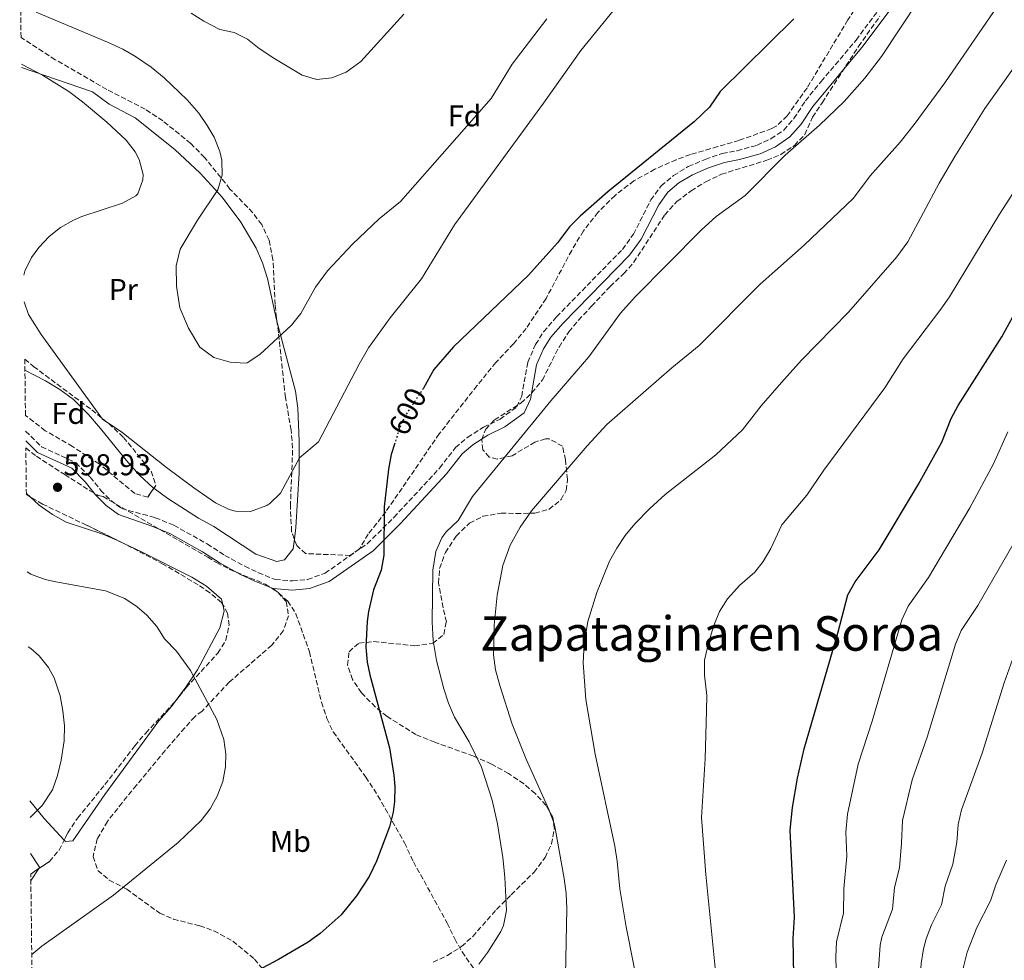
# Model space of a CAD drawing. Units: metres. Extents: x 579918 to 583346, y 4749716 to 4752071.
# Drawn here: x 579929 to 580258, y 4750665 to 4750978 of the extents above; entities that cross this region are included whole.
import ezdxf
from ezdxf.enums import TextEntityAlignment as Align

# ---------------------------------------------------------------- set-up
doc = ezdxf.new("R2010")
doc.units = ezdxf.units.M
doc.header["$MEASUREMENT"] = 0
doc.linetypes.add('DGN Style 3', pattern=[2.435890702152634, 1.739921930109024, -0.6959687720436097])
doc.linetypes.add('DGN Style 5', pattern=[1.217945351076317, 0.5219765790327072, -0.6959687720436097])
for name, color, linetype, lineweight in [('Camino', 7, 'DGN Style 3', 0), ('Cota de curva de nivel directora', 7, 'Continuous', 0), ('Cota de punto acotado terreno', 7, 'Continuous', 0), ('Curva de nivel directora', 30, 'Continuous', 30), ('Curva de nivel directora no vista', 30, 'DGN Style 5', 30), ('Curva de nivel intermedia', 30, 'Continuous', 0), ('Etiqueta de uso rústico', 92, 'Continuous', 0), ('Etiqueta de zona arbolada', 92, 'Continuous', 0), ('Línea de cambio de uso (parcela vista)', 92, 'Continuous', 0), ('Margen derecho', 7, 'Continuous', 0), ('Punto acotado terreno (símbolo)', 7, 'Continuous', 0), ('Senda', 7, 'DGN Style 3', 0), ('Texto de Área (paraje) menor', 7, 'Continuous', 0), ('Zona arbolada', 92, 'DGN Style 3', 0)]:
    doc.layers.add(name, color=color, linetype=linetype, lineweight=lineweight)
doc.styles.add('Style-Arial', font='arial.ttf')

# ---------------------------------------------------------------- blocks, each defined once
blk = doc.blocks.new('5PATER')
at = {"layer": 'Punto acotado terreno (símbolo)', "linetype": 'Continuous', "lineweight": 0}
h = blk.add_hatch(color=51, dxfattribs=at)
edge = h.paths.add_edge_path()
edge.add_ellipse((0, 0), major_axis=(-0.1095731443231308, -0.1110710700762829), ratio=0.9994222409660317, start_angle=0, end_angle=360)

msp = doc.modelspace()

# ---------------------------------------------------------------- linework, layer by layer
at = {"layer": 'Camino', "color": 7, "linetype": 'DGN Style 3', "lineweight": 0}
msp.add_polyline3d([(579931.2899999993, 4750840.869999999, 599.029999999999), (579936.5599999976, 4750835.660000001, 599.0899999999966), (579948.0100000007, 4750830.370000001, 598.9100000000036), (579952.8200000008, 4750825.520000001, 598.7299999999959), (579956.2899999976, 4750821.2, 598.529999999999), (579959.6499999971, 4750817.800000003, 598.3500000000059), (579963.2600000014, 4750815.12, 598.2100000000065), (579974.5300000011, 4750812.029999999, 597.2700000000041), (579980.7299999993, 4750809.53, 597.0700000000071), (579991.8500000016, 4750803.290000002, 596.9900000000052), (579997.73, 4750799.449999999, 597.0500000000029), (580004.3700000008, 4750795.850000001, 597.0899999999966), (580008.8900000004, 4750793.689999999, 597.429999999993), (580014.5299999998, 4750791.449999999, 597.6100000000006), (580020.2499999995, 4750790.970000002, 598.0899999999966), (580025.329999998, 4750791.449999999, 598.4100000000036), (580031.1299999983, 4750793.53, 598.9499999999972), (580045.2099999997, 4750803.37, 600.0099999999949), (580054.1299999983, 4750812.17, 600.7700000000042), (580069.3299999974, 4750828.570000002, 601.8899999999995), (580074.609999999, 4750835.370000001, 602.1499999999943), (580078.649999998, 4750838.810000001, 602.0099999999949), (580083.9699999979, 4750842.17, 601.9700000000014), (580089.4899999987, 4750844.890000001, 602.4499999999972), (580095.0499999998, 4750848.970000002, 602.4499999999972), (580096.6900000004, 4750852.49, 602.2100000000064), (580098.7299999989, 4750863.850000001, 601.6699999999983), (580101.3299999984, 4750869.770000001, 601.6900000000026), (580104.0100000007, 4750874.010000001, 601.729999999996), (580108.3299999969, 4750878.970000001, 601.8500000000059), (580130.2899999997, 4750901.449999999, 601.550000000003), (580133.9299999987, 4750906.49, 601.5899999999966), (580139.7699999991, 4750917.930000001, 601.6100000000007), (580143.2100000012, 4750922.65, 601.6300000000047), (580147.3700000009, 4750926.09, 601.6100000000007), (580152.2500000005, 4750929.050000002, 601.5700000000071), (580157.9299999999, 4750931.45, 601.6900000000026), (580163.5699999994, 4750933.37, 601.6699999999983), (580168.5699999994, 4750934.330000001, 601.6300000000047), (580175.1700000021, 4750936.170000001, 601.8699999999955), (580179.8099999981, 4750938.33, 601.8699999999955), (580184.0899999982, 4750941.210000001, 601.9700000000014), (580187.4499999977, 4750945.050000001, 601.9499999999971), (580191.2899999978, 4750950.890000001, 601.9900000000054), (580196.5699999996, 4750957.369999999, 602.2100000000064), (580208.2100000003, 4750971.210000002, 603.2700000000042), (580218.2899999988, 4750984.730000001, 604.1100000000007)], dxfattribs=at)
at = {"layer": 'Curva de nivel directora', "color": 30, "linetype": 'Continuous', "lineweight": 30, "flags": 128}
for points, elevation in [([(580187.4900000002, 4750978.25), (580162.8499999996, 4750954.09), (580159.3299999991, 4750948.890000002), (580154.329999999, 4750944.09), (580125.4100000003, 4750920.650000002), (580116.1799999991, 4750912.529999999), (580112.6499999998, 4750908.970000001), (580108.6899999989, 4750903.610000002), (580098.9700000003, 4750892.890000001), (580073.9099999995, 4750869.02), (580067.3699999994, 4750861.450000001), (580063.9699999996, 4750855.210000004), (580063.8800000002, 4750855.080000001)], 600.0000000000002), ([(580187.4500000001, 4750659.529999999), (580187.1699999983, 4750671.850000001), (580187.6899999991, 4750678.890000001), (580186.2499999997, 4750707.890000002), (580186.9499999993, 4750715.449999999), (580188.6799999994, 4750725.279999999), (580190.9300000002, 4750735.010000002), (580202.0799999993, 4750773.550000003), (580205.4099999998, 4750786.330000001), (580207.9199999998, 4750790.630000002), (580215.8899999983, 4750801.369999999), (580229.0499999989, 4750823.16), (580236.8099999995, 4750837.210000004), (580239.8499999995, 4750845.050000002), (580242.27, 4750849.420000001), (580256.8099999998, 4750872.330000003), (580262.9299999998, 4750883.369999999)], 625.0000000000001), ([(580054.3799999985, 4750836.850000001), (580053.1699999992, 4750833.130000001), (580052.3299999988, 4750828.24), (580050.8499999992, 4750815.690000001), (580050.7499999986, 4750799.529999999), (580049.8099999998, 4750794.57), (580047.2500000005, 4750788.01), (580045.5699999996, 4750780.730000002), (580045.1200000005, 4750777.390000001), (580044.7000000002, 4750768.840000001), (580045.1699999997, 4750763.850000001), (580046.0700000003, 4750759.620000001), (580052.6100000005, 4750735.369999999), (580054.0499999999, 4750726.250000002), (580054.3600000006, 4750722.449999999), (580054.2899999992, 4750717.449999999), (580053.86, 4750713.92), (580052.6500000008, 4750709.050000002), (580048.2400000007, 4750697.529999999), (580045.8899999993, 4750692.449999999), (580041.629999999, 4750686.070000002), (580036.459999999, 4750679.640000002), (580029.53, 4750673.440000001), (580025.4500000008, 4750670.570000002), (580015.6299999994, 4750664.810000001), (580003.28, 4750658.289999999)], 600.0000000000003)]:
    msp.add_lwpolyline(points, dxfattribs=dict(at, elevation=elevation))
at = {"layer": 'Curva de nivel directora no vista', "color": 30, "linetype": 'DGN Style 5', "lineweight": 30, "elevation": 600.0000000000005, "flags": 128}
msp.add_lwpolyline([(580063.8800000002, 4750855.080000001), (580058.0499999986, 4750846.250000002), (580056.2800000006, 4750842.730000001), (580054.3799999985, 4750836.850000001)], dxfattribs=at)
at = {"layer": 'Curva de nivel intermedia', "color": 30, "linetype": 'Continuous', "lineweight": 0, "flags": 128}
for points, elevation in [([(580286.8500000007, 4751015.92), (580266.2800000004, 4750970.880000001), (580262.5800000011, 4750964.449999998), (580251.1700000005, 4750948.410000001), (580241.1700000003, 4750932.409999999), (580235.8600000017, 4750923.56), (580225.4400000013, 4750903.989999998), (580221.7700000012, 4750899.009999999), (580205.6399999999, 4750880.57), (580190.0200000005, 4750864.509999999), (580183.2800000013, 4750857.119999999), (580176.6000000006, 4750849.329999999), (580170.3300000008, 4750841.320000002), (580161.4300000002, 4750832.98), (580144.5700000003, 4750819.749999999), (580139.4699999996, 4750815.140000001), (580134.4200000003, 4750809.960000001), (580131.2500000009, 4750806.060000001), (580128.4300000002, 4750801.92), (580126.0100000015, 4750797.529999999), (580121.7300000011, 4750787.050000001), (580118.7800000008, 4750777.41), (580117.490000001, 4750769.949999999)], 615.0000000000001), ([(580082.4500000001, 4750663.210000001), (580085.4400000008, 4750667.199999998), (580089.7400000013, 4750674.13), (580090.650000001, 4750676.17), (580091.6500000001, 4750681.099999999), (580091.1000000003, 4750692.23), (580090.4100000019, 4750698.810000001), (580088.6799999997, 4750709.98), (580086.8900000014, 4750717.930000001), (580083.2500000005, 4750728.889999999), (580079.1300000009, 4750737.369999999), (580074.2500000015, 4750745.609999998), (580072.28, 4750750.230000001), (580070.6799999997, 4750754.969999999), (580068.3300000004, 4750764.41), (580067.2100000007, 4750771.13), (580066.8100000005, 4750777.369999998), (580067.0800000011, 4750794.599999999), (580068.0900000012, 4750800.730000001), (580070.1100000018, 4750805.300000001), (580071.5300000012, 4750807.369999998), (580075.5700000002, 4750811.05), (580080.3300000011, 4750819.05), (580106.4500000015, 4750850.970000001), (580119.1300000016, 4750865.689999999), (580129.6100000002, 4750880.170000001), (580134.4900000019, 4750885.609999998), (580156.5300000008, 4750907.849999999), (580161.4900000006, 4750912.409999998), (580171.2100000014, 4750919.369999999), (580184.570000001, 4750932.809999999), (580196.050000001, 4750942.890000001), (580204.1700000013, 4750950.730000001), (580211.0800000003, 4750958.509999999), (580216.6900000006, 4750965.689999999), (580235.1900000012, 4750993.859999998)], 605), ([(580136.9700000007, 4750993.05), (580116.4100000014, 4750967.77), (580104.0100000007, 4750950.17), (580074.2500000015, 4750909.609999998), (580063.2900000003, 4750891.609999998), (580052.8499999996, 4750878.65), (580045.6500000001, 4750868.65), (580042.4500000017, 4750863.21), (580028.9300000009, 4750837.289999999), (580022.6500000001, 4750832.029999999), (580016.2999999999, 4750820.239999998), (580012.6900000002, 4750816.73), (580011.7699999993, 4750816.119999999), (580006.2999999997, 4750814.15), (580001.2900000007, 4750814.17), (579999.1400000005, 4750814.81), (579994.6100000021, 4750816.970000001), (579987.4100000003, 4750821.929999999), (579978.2900000007, 4750828.75), (579963.4100000011, 4750840.57), (579956.8900000011, 4750844.81), (579936.4200000013, 4750873.119999998), (579932.2800000017, 4750879.779999999), (579930.7800000019, 4750883.91)], 595), ([(580254.1800000013, 4750980.710000001), (580237.7700000006, 4750956.969999999), (580227.5700000015, 4750943.050000001), (580222.92, 4750937.119999998), (580212.930000001, 4750925.930000001), (580207.3699999999, 4750918.49), (580190.8899999999, 4750902.810000001), (580176.2000000003, 4750889.82), (580155.8899999993, 4750869.449999998), (580146.7300000016, 4750862.01), (580125.0900000007, 4750843.050000001), (580118.4800000013, 4750836.029999998), (580100.0200000008, 4750814.269999999), (580096.1500000019, 4750808.92), (580092.8700000006, 4750802.84), (580090.4499999998, 4750796.079999999), (580088.5000000007, 4750786.21), (580087.4700000003, 4750776.269999999), (580087.3099999994, 4750766.349999999), (580088.0100000012, 4750761.369999998), (580089.4100000005, 4750756.09), (580093.5700000002, 4750743.21), (580098.2100000004, 4750731.529999998), (580105.7499999997, 4750714.759999998), (580107.5300000011, 4750710.09), (580107.9700000014, 4750707.930000001), (580110.8600000015, 4750691.81), (580111.540000001, 4750686.850000001), (580111.7700000012, 4750681.850000001), (580111.350000001, 4750659.480000001)], 610), ([(579934.7699999994, 4750980.49), (579958.61, 4750970.49), (579963.6500000003, 4750968.17), (579967.9800000021, 4750965.669999998), (579973.1299999997, 4750962.170000001), (579977.5300000008, 4750958.65), (579985.1399999993, 4750951.23), (579989.0100000006, 4750946.810000001), (579991.8700000016, 4750942.76), (579994.1300000014, 4750938.810000001), (579996.0400000003, 4750934.11), (579996.6900000006, 4750931.210000001), (579996.8600000006, 4750926.159999999), (579995.3899999998, 4750921.269999999), (579988.6100000006, 4750911.13), (579982.7800000012, 4750901.460000001), (579981.5099999993, 4750895.980000001), (579981.61, 4750889.21), (579982.7300000021, 4750882.01), (579985.5700000006, 4750875.210000001), (579989.3300000002, 4750868.81), (579994.050000001, 4750865.369999999), (579999.4500000011, 4750863.850000001), (580004.4700000014, 4750863.489999999), (580005.1300000007, 4750863.689999999), (580009.3399999996, 4750866.410000001), (580019.8899999997, 4750876.17), (580023.0000000009, 4750880.09), (580027.9299999997, 4750888.81), (580031.8900000004, 4750894.33), (580040.2900000003, 4750903.210000001), (580049.2100000008, 4750911.609999998), (580056.2500000015, 4750917.449999999), (580086.5700000018, 4750951.689999999), (580093.5700000002, 4750963.21), (580105.0900000003, 4750978.25)], 590.0000000000001), ([(579986.4400000002, 4750980.11), (579990.6900000015, 4750977.470000001), (579996.0899999995, 4750974.73), (580000.8500000003, 4750973.769999999), (580005.2400000002, 4750971.5), (580009.1699999997, 4750968.409999999), (580014.0500000013, 4750965.13), (580023.4900000005, 4750959.449999998), (580028.4100000003, 4750958.009999999), (580033.37, 4750958.640000002), (580038.1500000011, 4750960.55), (580043.0500000005, 4750964.01), (580057.4299999995, 4750979.869999998)], 585), ([(579929.860000001, 4750963.160000001), (579936.940000002, 4750959.52), (579945.6799999994, 4750953.999999999), (579950.2500000005, 4750950.65), (579958.3700000007, 4750943.849999999), (579964.8100000003, 4750937.850000001), (579967.8099999999, 4750933.899999999), (579969.1700000011, 4750931.37), (579970.4400000008, 4750926.449999998), (579970.4100000017, 4750924.57), (579968.6600000015, 4750919.91), (579968.0500000013, 4750919.289999999), (579963.6300000001, 4750916.869999998), (579950, 4750912.369999998), (579947.2500000007, 4750911.210000001), (579942.9300000002, 4750908.74), (579939.0900000001, 4750905.689999999), (579935.6400000012, 4750902.100000001), (579933.2500000017, 4750898.73), (579931.0500000002, 4750894.189999999), (579930.6800000013, 4750892.869999998)], 595), ([(580161.7800000012, 4750656.480000001), (580158.1, 4750693.119999999), (580156.6700000016, 4750712.109999999), (580157.8300000017, 4750731.689999999), (580158.3700000002, 4750747.83), (580158.4400000018, 4750752.83), (580157.6900000008, 4750759.539999999), (580157.7000000019, 4750764.539999999), (580159.0900000001, 4750770.699999998), (580160.7199999995, 4750776.119999998), (580162.6600000019, 4750780.740000002), (580165.2700000004, 4750784.999999999), (580169.3800000009, 4750789.539999999), (580174.4600000014, 4750793.83), (580177.2199999995, 4750797.42), (580179.7800000011, 4750801.720000001), (580183.4199999999, 4750809.65), (580191.7599999994, 4750819.51), (580197.4099999999, 4750827.859999998), (580217.7400000012, 4750855.3), (580223.9500000004, 4750864.989999999), (580236.4500000018, 4750881.560000001), (580239.2900000005, 4750885.67), (580255.9800000007, 4750913.15), (580270.5899999997, 4750935.779999999)], 620), ([(580202.0999999995, 4750640.26), (580201.4700000013, 4750665.699999998), (580201.6700000003, 4750670.699999998), (580204.0199999993, 4750680.259999998), (580204.12, 4750688.37), (580205.1400000014, 4750699.239999999), (580204.7500000002, 4750707.230000001), (580205.3100000013, 4750713.27), (580208.9300000002, 4750729.899999999), (580213.51, 4750744.199999998), (580223.49, 4750777.989999999), (580225.5900000011, 4750782.539999999), (580232.3100000002, 4750792.070000002), (580246.1000000011, 4750815.369999998), (580254.0300000015, 4750829.949999998), (580258.7600000012, 4750840.659999999)], 630), ([(580267.5900000002, 4750815.369999998), (580248.740000001, 4750782.779999999), (580243.2699999993, 4750774.449999999), (580241.290000001, 4750769.86), (580231.9000000011, 4750738.869999999), (580226.900000001, 4750724.649999999), (580223.6700000011, 4750711.100000001), (580223.3899999994, 4750703.569999999), (580222.6699999997, 4750695.390000001), (580221, 4750688.83), (580220.3600000008, 4750681.630000001), (580216.8000000002, 4750672.25), (580216.180000001, 4750669.55), (580215.5799999997, 4750660.169999998)], 635), ([(579933.320000001, 4750666.499999999), (579936.7300000021, 4750669.300000002), (579960.5600000012, 4750686.230000001), (579982.170000001, 4750703.770000001), (579989.7999999997, 4750711.079999999), (579992.7800000013, 4750715.009999999), (579995.2100000011, 4750719.210000001), (579997.0900000008, 4750724.099999999), (579997.9400000002, 4750729.01), (579998.0099999994, 4750733.21), (579997.3700000002, 4750738.149999999), (579994.9900000021, 4750744.770000001), (579986.2500000001, 4750761.13), (579981.6500000001, 4750767.529999998), (579977.570000001, 4750771.689999999), (579975.0099999994, 4750775.77), (579971.7000000014, 4750779.5), (579968.5300000019, 4750782.33), (579964.37, 4750785.119999999), (579957.9300000004, 4750787.63), (579941.3800000012, 4750790.640000001), (579937.8099999994, 4750791.449999999), (579933.0799999996, 4750793.169999998), (579931.8300000002, 4750793.989999998)], 595), ([(579932.7900000013, 4750712.109999999), (579936.8500000006, 4750716.17), (579940.2500000001, 4750721.369999997), (579941.8700000006, 4750726.100000001), (579943.1100000012, 4750731.23), (579944.1300000004, 4750737.689999999), (579944.26, 4750742.649999999), (579943.7500000005, 4750747.640000001), (579942.7699999993, 4750752.619999997), (579940.8200000001, 4750758.65), (579938.9300000013, 4750762.090000001), (579935.7999999999, 4750766.009999999), (579933.0100000004, 4750768.409999999), (579932.1200000008, 4750768.960000002)], 590.0000000000005), ([(580117.490000001, 4750769.949999999), (580117.1900000017, 4750763.65), (580118.1300000004, 4750751.449999998), (580121.2500000006, 4750733.239999998), (580127.7100000003, 4750702.539999999), (580128.5300000006, 4750697.61), (580129.4500000015, 4750688.329999999), (580131.5400000014, 4750675.739999998), (580138.9300000009, 4750638.17)], 615.0000000000002), ([(580257.9800000011, 4750519.96), (580245.0999999997, 4750539.140000001), (580241.7200000002, 4750543.659999999), (580235.9700000013, 4750575.449999998), (580235.75, 4750581.45), (580233.2399999999, 4750595.399999999), (580231.0700000017, 4750611.939999999), (580230.3400000009, 4750622.139999999), (580228.5199999993, 4750634.970000002), (580228.2599999999, 4750639.96), (580229.9200000007, 4750663.460000001), (580230.6900000018, 4750668.409999999), (580231.55, 4750671.659999999), (580233.3000000003, 4750676.349999999), (580236.690000001, 4750682.999999999), (580237.8800000001, 4750689.289999999), (580240.5100000009, 4750696.630000001), (580241.8400000009, 4750703.909999998), (580242.1800000007, 4750709.84), (580243.3200000006, 4750714.710000001), (580250.280000001, 4750733.539999999), (580257.5300000019, 4750756.960000001), (580260.9400000006, 4750766.369999998)], 640.0000000000001), ([(580268.4000000015, 4750523.289999999), (580255.5500000014, 4750538.05), (580251.0400000009, 4750544.070000002), (580249.2599999994, 4750552.609999999), (580248.5500000009, 4750561.519999999), (580246.5900000007, 4750577.8), (580246.2900000011, 4750585.8), (580244.8499999995, 4750597.769999999), (580243.2400000001, 4750615.500000001), (580242.9900000021, 4750622.210000001), (580241.4400000008, 4750632.09), (580241.1799999992, 4750641.119999998), (580242.0100000007, 4750649.769999998), (580243.9800000022, 4750662.399999999), (580245.2000000003, 4750667.259999999), (580248.5100000007, 4750675.509999999), (580253.0300000003, 4750684.38), (580254.7600000004, 4750689.74), (580258.3400000011, 4750697.869999999)], 645)]:
    msp.add_lwpolyline(points, dxfattribs=dict(at, elevation=elevation))
at = {"layer": 'Línea de cambio de uso (parcela vista)', "color": 92, "linetype": 'Continuous', "lineweight": 0, "extrusion": (0.01221915034693076, 0.1140035015220584, 0.9934052013179261), "elevation": 549291.7856707639, "flags": 128}
msp.add_lwpolyline([(-70325.20627954137, -4753940.003390172), (-70325.33625332551, -4753939.916173114), (-70326.49428304104, -4753939.078017183)], dxfattribs=at)
at = {"layer": 'Línea de cambio de uso (parcela vista)', "color": 92, "linetype": 'Continuous', "lineweight": 0, "extrusion": (-0.126458121020266, -0.02386081404141665, 0.9916849324161907), "elevation": -186108.4669828544, "flags": 128}
msp.add_lwpolyline([(-4560800.289581254, 1438747.443177585), (-4560808.558692095, 1438742.174683664), (-4560815.282529526, 1438738.600189264)], dxfattribs=at)
at = {"layer": 'Línea de cambio de uso (parcela vista)', "color": 92, "linetype": 'Continuous', "lineweight": 0, "extrusion": (0.0394229176234652, 0.1653878738422275, 0.9854403506818671), "elevation": 809152.6931650398, "flags": 128}
msp.add_lwpolyline([(537417.8070209608, -4686355.594746485), (537413.8008569707, -4686351.712884808), (537413.9668007842, -4686351.24294428)], dxfattribs=at)
at = {"layer": 'Línea de cambio de uso (parcela vista)', "color": 92, "linetype": 'Continuous', "lineweight": 0, "extrusion": (0.02156623824750662, 0.1766779921707177, 0.9840324102642024), "elevation": 852432.0456830323, "flags": 128}
msp.add_lwpolyline([(-40.70722308534096, -4709436.21154908), (-38.69698888948551, -4709432.053435575), (-38.57619525341215, -4709431.884886182)], dxfattribs=at)
at = {"layer": 'Línea de cambio de uso (parcela vista)', "color": 92, "linetype": 'Continuous', "lineweight": 0}
for points in [[(579929.8700000001, 4750962.050000001, 594.179999999993), (579953.5700000003, 4750953.930000001, 595.4900000000052), (579959.0899999999, 4750949.850000001, 595), (579967.7699999996, 4750945.289999999, 593.9199999999983), (579981.0499999998, 4750934.730000001, 591.679999999993), (579989.4900000002, 4750926.890000001, 590.4600000000064), (579996.7699999996, 4750918.810000001, 589.929999999993), (580003.0899999999, 4750910.49, 589.6900000000023), (580008.2100000001, 4750901.850000001, 589.529999999999), (580010.25, 4750896.970000001, 589.5), (580011.9699999997, 4750891.689999999, 589.5099999999948), (580014.9699999997, 4750878.01, 589.779999999999), (580015.0954999998, 4750877.486400001, 589.8018000000011)], [(580015.0954999998, 4750877.486400001, 589.8018000000011), (580015.8899999997, 4750874.17, 589.9400000000023), (580021.3300000001, 4750854.25, 592.4100000000036), (580022.0899999999, 4750848.49, 593.3500000000058), (580022.5300000003, 4750837.529999999, 594.7200000000012), (580022.4900000002, 4750826.970000001, 595.070000000007), (580021.3700000001, 4750808.730000001, 595.3099999999977), (580020.8989000004, 4750804.918299999, 595.3635000000068)], [(579974.0626999997, 4750821.8236, 596.1459000000032), (579973.8099999996, 4750822.01, 596.1499999999943), (579969.2100000001, 4750826.25, 596.2400000000052), (579964.8099999996, 4750831.210000001, 596.3300000000017), (579956.25, 4750841.77, 596.5099999999948), (579952.29, 4750846.41, 596.5899999999965), (579947.29, 4750851.369999999, 596.6900000000023), (579942.7300000004, 4750854.730000001, 596.7599999999948), (579937.8899999997, 4750857.609999999, 596.8399999999965), (579931.0499999998, 4750861.180000001, 596.9400000000023)], [(580020.8989000004, 4750804.918299999, 595.3635000000068), (580020.4900000002, 4750801.609999999, 595.4100000000036), (580017.6500000004, 4750798.01, 595.4700000000012), (580015.0099999999, 4750797.449999999, 595.5099999999948), (580008.0899999999, 4750799.930000001, 595.6000000000058), (579994.0499999998, 4750809.050000001, 595.8300000000017), (579988.9299999997, 4750811.850000001, 595.9100000000036), (579978.6900000004, 4750818.41, 596.070000000007), (579974.0626999997, 4750821.8236, 596.1459000000032)], [(579932.7127, 4750819.058700001, 599.446100000001), (579935.8499999996, 4750816.25, 599.7299999999959), (579940.29, 4750813.050000001, 599.6100000000006), (579944.8499999996, 4750810.57, 599.1699999999983), (579957.0099999999, 4750806.49, 597.8699999999953), (579961.7300000004, 4750804.57, 597.6100000000006), (579962.1852000002, 4750804.353499999, 597.5978000000032)], [(579962.1852000002, 4750804.353499999, 597.5978000000032), (579969.9699999997, 4750800.65, 597.3899999999994), (579986.6900000004, 4750792.17, 597.2700000000041), (579991.6500000004, 4750789.210000001, 597.2899999999936), (579996.5700000003, 4750784.890000001, 597.2100000000064), (579997.0069000004, 4750783.069599999, 597.2100000000064)], [(579997.0069000004, 4750783.069599999, 597.2100000000064), (579997.5300000003, 4750780.890000001, 597.2100000000064), (579996.0099999999, 4750775.289999999, 597.029999999999), (579988.6100000005, 4750761.289999999, 596.2899999999936), (579984.7300000004, 4750755.529999999, 595.6699999999983), (579981.1542999997, 4750750.8018, 595.3006000000023)], [(579981.1542999997, 4750750.8018, 595.3006000000023), (579979.8899999997, 4750749.130000001, 595.1699999999983), (579975.7300000004, 4750744.33, 594.8899999999994), (579957.6500000004, 4750719.77, 592.7100000000064), (579947.0499999998, 4750704.33, 591.0500000000029), (579944.5300000003, 4750704.17, 590.8099999999977), (579944.1173, 4750704.613, 590.7679999999964)]]:
    msp.add_polyline3d(points, dxfattribs=at)
at = {"layer": 'Margen derecho', "color": 7, "linetype": 'Continuous', "lineweight": 0}
for points in [[(580013.829999998, 4750788.460000001, 597.6100000000006), (580020.2600000007, 4750787.92, 598.0899999999966), (580025.9899999973, 4750788.460000001, 598.4100000000036), (580032.5399999986, 4750790.810000001, 598.9499999999972), (580047.1599999989, 4750801.029999999, 600.0099999999949), (580056.3099999975, 4750810.050000001, 600.7700000000042), (580071.6499999975, 4750826.600000001, 601.8899999999995), (580076.8199999997, 4750833.260000001, 602.1499999999943), (580080.4600000008, 4750836.350000001, 602.0099999999949), (580085.4600000009, 4750839.510000001, 601.9700000000014), (580091.069999999, 4750842.28, 602.4499999999972), (580097.4799999995, 4750846.980000001, 602.4499999999972), (580099.6099999996, 4750851.560000001, 602.2100000000064), (580101.6599999992, 4750862.960000002, 601.6699999999983), (580104.0199999996, 4750868.34, 601.6900000000026), (580106.4499999993, 4750872.190000001, 601.729999999996), (580110.5599999975, 4750876.910000003, 601.8500000000059), (580132.620000001, 4750899.480000001, 601.550000000003), (580136.5300000003, 4750904.9, 601.5899999999966), (580142.3700000008, 4750916.330000001, 601.6100000000007), (580145.4400000019, 4750920.550000002, 601.6300000000047), (580149.1400000012, 4750923.600000001, 601.6100000000007), (580153.6400000006, 4750926.330000003, 601.5700000000071), (580159.0100000018, 4750928.600000001, 601.6900000000026), (580164.3500000016, 4750930.42, 601.6699999999983), (580169.269999999, 4750931.36, 601.6300000000047), (580176.2299999994, 4750933.310000002, 601.8699999999955), (580181.3099999977, 4750935.67, 601.8699999999955), (580186.12, 4750938.910000001, 601.9700000000014), (580189.8799999974, 4750943.2, 601.9499999999971), (580193.7499999988, 4750949.09, 601.9900000000054), (580210.6000000021, 4750969.320000002, 603.2700000000042), (580220.7499999999, 4750982.930000001, 604.1100000000007)], [(579931.3200000006, 4750837.66, 599.050000000003), (579935.25, 4750833.770000001, 599.0899999999966), (579946.6900000019, 4750828.490000002, 598.9100000000036), (579951.1299999988, 4750824.01, 598.7299999999959), (579954.6099999989, 4750819.690000001, 598.529999999999), (579958.1700000018, 4750816.09, 598.3500000000059), (579962.2499999988, 4750813.050000001, 598.2100000000065), (579973.3900000012, 4750809.210000004, 597.2700000000041), (579979.4100000005, 4750806.78, 597.0700000000071), (579990.269999999, 4750800.689999999, 596.9900000000052), (579996.1700000021, 4750796.840000001, 597.0500000000029), (580002.9899999973, 4750793.140000002, 597.0899999999966), (580007.6700000021, 4750790.900000002, 597.429999999993), (580013.829999998, 4750788.460000001, 597.6100000000006)]]:
    msp.add_polyline3d(points, dxfattribs=at)
at = {"layer": 'Senda', "color": 7, "linetype": 'DGN Style 3', "lineweight": 0}
msp.add_polyline3d([(580013.829999998, 4750788.460000001, 597.6100000000006), (580018.6900000017, 4750784.25, 597.8500000000058), (580021.3700000015, 4750780.050000003, 598.320000000007), (580025.9299999991, 4750767.37, 598.4100000000036), (580029.8899999998, 4750750.57, 598.8699999999953), (580031.7299999994, 4750745.130000002, 599.1100000000006), (580033.8799999974, 4750740.619999999, 599.3399999999965), (580044.6900000012, 4750725.619999999, 600.7200000000012), (580048.7699999983, 4750719.369999999, 600.8300000000017), (580057.6099999984, 4750703.689999999, 601.8699999999955), (580060.6099999979, 4750697.370000001, 602.0500000000029), (580071.850000001, 4750676.970000001, 603.9900000000054), (580074.3699999999, 4750671.690000001, 604.570000000007), (580076.8199999997, 4750667.390000001, 605.279999999999), (580080.690000001, 4750661.850000001, 606.1300000000047)], dxfattribs=at)
at = {"layer": 'Zona arbolada', "color": 92, "linetype": 'DGN Style 3', "lineweight": 0, "extrusion": (0.07913497430724349, -0.04625518533140775, 0.99579019560917), "elevation": -173256.371271331, "flags": 128}
msp.add_lwpolyline([(4394205.888288687, 1888793.49977406), (4394205.888288687, 1888794.8754834)], dxfattribs=at)
at = {"layer": 'Zona arbolada', "color": 92, "linetype": 'DGN Style 3', "lineweight": 0, "extrusion": (0.258563534615362, -0.2496501448693985, 0.9331772091804957), "elevation": -1035503.077657569, "flags": 128}
msp.add_lwpolyline([(3820458.967669691, 2690211.046098663), (3820460.597239247, 2690210.79569287), (3820462.167411718, 2690210.407563892)], dxfattribs=at)
at = {"layer": 'Zona arbolada', "color": 92, "linetype": 'DGN Style 3', "lineweight": 0}
for points in [[(580214.1399999997, 4750991.350000001, 609.8800000000047), (580205.4600000001, 4750977.91, 609.6300000000047), (580191.8300000001, 4750955.210000001, 608.5399999999936), (580185.25, 4750945.930000001, 608.929999999993), (580181.5700000003, 4750942.51, 609.2599999999948), (580180.0499999998, 4750941.689999999, 609.3699999999953), (580169.1900000004, 4750937.77, 609.8500000000058), (580162.0499999998, 4750935.689999999, 609.7899999999936), (580152.9299999997, 4750933.050000001, 610.429999999993), (580148.2400000002, 4750931.33, 610.6100000000006), (580141.1399999997, 4750928.180000001, 610.6699999999983), (580134.1200000001, 4750924.27, 610.1300000000047), (580127.8099999996, 4750919.439999999, 609.5), (580122.1200000001, 4750913.77, 608.8999999999943), (580117.2800000003, 4750907.609999999, 608.5500000000029), (580113.3899999997, 4750901.119999999, 608.25), (580104.8499999996, 4750885.130000001, 607.7700000000041), (580098.1600000003, 4750875.050000001, 607.1900000000023), (580093.9199999999, 4750869.970000001, 607.0099999999948), (580088.0899999999, 4750863.77, 607.070000000007), (580081.7599999999, 4750856.01, 607.0099999999948), (580069.1900000004, 4750839.960000001, 605.9700000000012), (580051.3700000001, 4750813.980000001, 604.7299999999959), (580045.5300000003, 4750806.57, 604.9499999999971), (580042.6900000004, 4750801.730000001, 605.5099999999948), (580039.5300000003, 4750799.449999999, 605.1300000000047), (580024.6500000004, 4750800.060000001, 599.6699999999983), (580021.6900000004, 4750802.730000001, 599.2400000000052), (580019.9800000004, 4750807.460000001, 598.820000000007), (580019.5700000003, 4750815.77, 598.3399999999965), (580020.3300000001, 4750835.210000001, 596.1199999999953), (580019.8099999996, 4750841.210000001, 595.4400000000023), (580017.9199999999, 4750852.039999999, 594.029999999999), (580015.5700000003, 4750873.689999999, 592.1999999999971), (580014.9500000002, 4750878.65, 592.1199999999953), (580014.4500000002, 4750883.050000001, 592.4600000000064), (580013.7699999996, 4750898.01, 594.179999999993), (580012.4500000002, 4750904.49, 594.9400000000023), (580010.0099999999, 4750909.689999999, 595.6999999999971), (580007.0199999996, 4750913.66, 596.25), (579999.4199999999, 4750921.560000001, 597.0500000000029), (579990.9699999997, 4750932.09, 598), (579986.3300000001, 4750936.730000001, 598.3800000000047), (579977.0300000003, 4750944.300000001, 599.1499999999943), (579971.1500000004, 4750948.140000001, 599.2200000000012), (579958.3700000001, 4750954.730000001, 598.0200000000041), (579941.1699999999, 4750964.65, 597.8600000000006), (579929.7599999999, 4750972.08, 598.9799999999959), (579929.3099999996, 4751010.51, 592.6600000000036)], [(580214.1399999997, 4750991.350000001, 609.8800000000047), (580205.4600000001, 4750977.91, 609.6300000000047), (580191.8300000001, 4750955.210000001, 608.5399999999936), (580185.25, 4750945.930000001, 608.929999999993), (580181.5700000003, 4750942.51, 609.2599999999948), (580180.0499999998, 4750941.689999999, 609.3699999999953), (580169.1900000004, 4750937.77, 609.8500000000058), (580162.0499999998, 4750935.689999999, 609.7899999999936), (580152.9299999997, 4750933.050000001, 610.429999999993), (580148.2400000002, 4750931.33, 610.6100000000006), (580141.1399999997, 4750928.180000001, 610.6699999999983), (580134.1200000001, 4750924.27, 610.1300000000047), (580127.8099999996, 4750919.439999999, 609.5), (580122.1200000001, 4750913.77, 608.8999999999943), (580117.2800000003, 4750907.609999999, 608.5500000000029), (580113.3899999997, 4750901.119999999, 608.25), (580104.8499999996, 4750885.130000001, 607.7700000000041), (580098.1600000003, 4750875.050000001, 607.1900000000023), (580093.9199999999, 4750869.970000001, 607.0099999999948), (580088.0899999999, 4750863.77, 607.070000000007), (580081.7599999999, 4750856.01, 607.0099999999948), (580069.1900000004, 4750839.960000001, 605.9700000000012), (580051.3700000001, 4750813.980000001, 604.7299999999959), (580045.5300000003, 4750806.57, 604.9499999999971), (580042.6900000004, 4750801.730000001, 605.5099999999948), (580039.5300000003, 4750799.449999999, 605.1300000000047), (580024.6500000004, 4750800.060000001, 599.6699999999983), (580021.6900000004, 4750802.730000001, 599.2400000000052), (580020.8989000004, 4750804.918299999, 599.0457000000024)], [(580067.2100000001, 4750663.930000001, 610.0500000000029), (580071.9299999997, 4750666.17, 609.3500000000058), (580076.6500000004, 4750669.130000001, 608.8699999999953), (580080.3499999996, 4750672.49, 608.9700000000012), (580088.3099999996, 4750681.470000001, 609.9100000000036), (580093.2100000001, 4750686.41, 610.3500000000058), (580100.8200000003, 4750693.880000001, 611.7700000000041), (580104.4900000002, 4750698.810000001, 612.4900000000052), (580106.6100000005, 4750703.310000001, 613.0599999999977), (580107.6100000005, 4750708.439999999, 614.0399999999936), (580107.0499999998, 4750712.25, 614.8899999999994), (580104.8099999996, 4750716.17, 615.7299999999959), (580101.2100000001, 4750720.17, 616.5899999999965), (580097.3899999997, 4750723.359999999, 617.070000000007), (580092.3200000003, 4750726.77, 617.1399999999994), (580086.6799999997, 4750729.930000001, 616.5200000000041), (580080.5899999999, 4750732.600000001, 615.8600000000006), (580067.7300000004, 4750737.210000001, 614.5500000000029), (580061.4500000002, 4750739.77, 611.6499999999943), (580051.7300000004, 4750745.850000001, 609.6300000000047), (580047.9000000004, 4750748.939999999, 608.7400000000052), (580043.25, 4750753.689999999, 607.7299999999959), (580040.3300000001, 4750758.09, 607.1300000000047), (580038.6500000004, 4750762.890000001, 606.2700000000041), (580039.1299999999, 4750767.369999999, 605.5500000000029), (580042.4500000002, 4750770.25, 605.2899999999936), (580047.4100000003, 4750770.75, 605.6600000000036), (580060.9699999997, 4750769.369999999, 606.929999999993), (580067.0899999999, 4750770.17, 607.5099999999948), (580070.7699999996, 4750773.130000001, 608.3300000000017), (580071.5700000003, 4750777.289999999, 609.0500000000029), (580070.4900000002, 4750782.01, 609.529999999999), (580068.9699999997, 4750790.25, 609.1900000000023), (580069.2999999998, 4750795.15, 608.9499999999971), (580071.25, 4750800.41, 608.9100000000036), (580074.8499999996, 4750805.930000001, 609.4499999999971), (580079.3300000001, 4750810.25, 609.9900000000052), (580083.7699999996, 4750812.51, 610.3899999999994), (580089.8099999996, 4750813.529999999, 610.7899999999936), (580094.8099999996, 4750813.449999999, 610.779999999999), (580101.0499999998, 4750813.529999999, 610.1499999999943), (580105.8300000001, 4750814.84, 609.5200000000041), (580109.8499999996, 4750818.09, 608.9199999999983), (580111.5300000003, 4750821.130000001, 608.5500000000029), (580111.9699999997, 4750824.810000001, 608.2299999999959), (580111.29, 4750831.289999999, 607.6100000000006), (580110.29, 4750835.850000001, 607.3500000000058), (580105.8099999996, 4750838.359999999, 607.929999999993), (580104.6500000004, 4750838.33, 608.070000000007), (580101.1299999999, 4750837.210000001, 608.3699999999953), (580093.4900000002, 4750832.65, 607.7700000000041), (580088.5199999996, 4750831.560000001, 607.1499999999943), (580085.8499999996, 4750832.25, 606.8699999999953), (580083.7699999996, 4750834.65, 606.7100000000064), (580083.3700000001, 4750838.01, 606.6900000000023), (580084.6900000004, 4750841.529999999, 606.9900000000052), (580087.6500000004, 4750844.65, 607.4100000000036), (580096.4500000002, 4750850.25, 608.0099999999948), (580100.1200000001, 4750853.609999999, 608.4400000000023), (580103.5800000001, 4750857.92, 608.9199999999983), (580109.1699999999, 4750868.890000001, 609.6300000000047), (580112.4100000003, 4750874.01, 610.0500000000029), (580115.5999999996, 4750877.859999999, 610.2200000000012), (580120.0099999999, 4750882.49, 610.2299999999959), (580126.1699999999, 4750889.050000001, 608.9700000000012), (580130.7699999996, 4750893.369999999, 608.529999999999), (580134.0599999996, 4750897.130000001, 608.2899999999936), (580144.3799999999, 4750912.930000001, 607.1000000000058), (580148.4400000004, 4750917.390000001, 606.8300000000017), (580153.1900000004, 4750920.970000001, 606.6000000000058), (580158.0899999999, 4750923.949999999, 606.4600000000064), (580163.2699999996, 4750926.480000001, 606.8300000000017), (580178.4600000001, 4750931.140000001, 608.320000000007), (580183.0899999999, 4750933.050000001, 608.7899999999936), (580187.6100000005, 4750936.09, 609.3099999999977), (580191.0599999996, 4750939.689999999, 609.7100000000064), (580193.6900000004, 4750945.449999999, 609.8099999999977), (580196.8899999997, 4750950.33, 610.7299999999959), (580209.0099999999, 4750969.050000001, 611.7700000000041), (580216.1399999997, 4750979.15, 612.179999999993)], [(580196.8899999997, 4750950.33, 610.7299999999959), (580209.0099999999, 4750969.050000001, 611.7700000000041), (580216.1399999997, 4750979.15, 612.179999999993)], [(580015.0954999998, 4750877.486400001, 592.1388000000006), (580014.9500000002, 4750878.65, 592.1199999999953), (580014.4500000002, 4750883.050000001, 592.4600000000064), (580013.7699999996, 4750898.01, 594.179999999993), (580012.4500000002, 4750904.49, 594.9400000000023), (580010.0099999999, 4750909.689999999, 595.6999999999971), (580007.0199999996, 4750913.66, 596.25), (579999.4199999999, 4750921.560000001, 597.0500000000029), (579990.9699999997, 4750932.09, 598), (579986.3300000001, 4750936.730000001, 598.3800000000047), (579977.0300000003, 4750944.300000001, 599.1499999999943), (579971.1500000004, 4750948.140000001, 599.2200000000012), (579958.3700000001, 4750954.730000001, 598.0200000000041), (579941.1699999999, 4750964.65, 597.8600000000006), (579929.7599999999, 4750972.08, 598.9799999999959)], [(580067.2100000001, 4750663.930000001, 610.0500000000029), (580071.9299999997, 4750666.17, 609.3500000000058), (580076.6500000004, 4750669.130000001, 608.8699999999953), (580080.3499999996, 4750672.49, 608.9700000000012), (580088.3099999996, 4750681.470000001, 609.9100000000036), (580093.2100000001, 4750686.41, 610.3500000000058), (580100.8200000003, 4750693.880000001, 611.7700000000041), (580104.4900000002, 4750698.810000001, 612.4900000000052), (580106.6100000005, 4750703.310000001, 613.0599999999977), (580107.6100000005, 4750708.439999999, 614.0399999999936), (580107.0499999998, 4750712.25, 614.8899999999994), (580104.8099999996, 4750716.17, 615.7299999999959), (580101.2100000001, 4750720.17, 616.5899999999965), (580097.3899999997, 4750723.359999999, 617.070000000007), (580092.3200000003, 4750726.77, 617.1399999999994), (580086.6799999997, 4750729.930000001, 616.5200000000041), (580080.5899999999, 4750732.600000001, 615.8600000000006), (580067.7300000004, 4750737.210000001, 614.5500000000029), (580061.4500000002, 4750739.77, 611.6499999999943), (580051.7300000004, 4750745.850000001, 609.6300000000047), (580047.9000000004, 4750748.939999999, 608.7400000000052), (580043.25, 4750753.689999999, 607.7299999999959), (580040.3300000001, 4750758.09, 607.1300000000047), (580038.6500000004, 4750762.890000001, 606.2700000000041), (580039.1299999999, 4750767.369999999, 605.5500000000029), (580042.4500000002, 4750770.25, 605.2899999999936), (580047.4100000003, 4750770.75, 605.6600000000036), (580060.9699999997, 4750769.369999999, 606.929999999993), (580067.0899999999, 4750770.17, 607.5099999999948), (580070.7699999996, 4750773.130000001, 608.3300000000017), (580071.5700000003, 4750777.289999999, 609.0500000000029), (580070.4900000002, 4750782.01, 609.529999999999), (580068.9699999997, 4750790.25, 609.1900000000023), (580069.2999999998, 4750795.15, 608.9499999999971), (580071.25, 4750800.41, 608.9100000000036), (580074.8499999996, 4750805.930000001, 609.4499999999971), (580079.3300000001, 4750810.25, 609.9900000000052), (580083.7699999996, 4750812.51, 610.3899999999994), (580089.8099999996, 4750813.529999999, 610.7899999999936), (580094.8099999996, 4750813.449999999, 610.779999999999), (580101.0499999998, 4750813.529999999, 610.1499999999943), (580105.8300000001, 4750814.84, 609.5200000000041), (580109.8499999996, 4750818.09, 608.9199999999983), (580111.5300000003, 4750821.130000001, 608.5500000000029), (580111.9699999997, 4750824.810000001, 608.2299999999959), (580111.29, 4750831.289999999, 607.6100000000006), (580110.29, 4750835.850000001, 607.3500000000058), (580105.8099999996, 4750838.359999999, 607.929999999993), (580104.6500000004, 4750838.33, 608.070000000007), (580101.1299999999, 4750837.210000001, 608.3699999999953), (580093.4900000002, 4750832.65, 607.7700000000041), (580088.5199999996, 4750831.560000001, 607.1499999999943), (580085.8499999996, 4750832.25, 606.8699999999953), (580083.7699999996, 4750834.65, 606.7100000000064), (580083.3700000001, 4750838.01, 606.6900000000023), (580084.6900000004, 4750841.529999999, 606.9900000000052), (580087.6500000004, 4750844.65, 607.4100000000036), (580096.4500000002, 4750850.25, 608.0099999999948), (580100.1200000001, 4750853.609999999, 608.4400000000023), (580103.5800000001, 4750857.92, 608.9199999999983), (580109.1699999999, 4750868.890000001, 609.6300000000047), (580112.4100000003, 4750874.01, 610.0500000000029), (580115.5999999996, 4750877.859999999, 610.2200000000012), (580120.0099999999, 4750882.49, 610.2299999999959), (580126.1699999999, 4750889.050000001, 608.9700000000012), (580130.7699999996, 4750893.369999999, 608.529999999999), (580134.0599999996, 4750897.130000001, 608.2899999999936), (580144.3799999999, 4750912.930000001, 607.1000000000058), (580148.4400000004, 4750917.390000001, 606.8300000000017), (580153.1900000004, 4750920.970000001, 606.6000000000058), (580158.0899999999, 4750923.949999999, 606.4600000000064), (580163.2699999996, 4750926.480000001, 606.8300000000017), (580178.4600000001, 4750931.140000001, 608.320000000007), (580183.0899999999, 4750933.050000001, 608.7899999999936), (580187.6100000005, 4750936.09, 609.3099999999977), (580191.0599999996, 4750939.689999999, 609.7100000000064), (580193.6900000004, 4750945.449999999, 609.8099999999977), (580196.8899999997, 4750950.33, 610.7299999999959)], [(580020.8989000004, 4750804.918299999, 599.0457000000024), (580019.9800000004, 4750807.460000001, 598.820000000007), (580019.5700000003, 4750815.77, 598.3399999999965), (580020.3300000001, 4750835.210000001, 596.1199999999953), (580019.8099999996, 4750841.210000001, 595.4400000000023), (580017.9199999999, 4750852.039999999, 594.029999999999), (580015.5700000003, 4750873.689999999, 592.1999999999971), (580015.0954999998, 4750877.486400001, 592.1388000000006)], [(579931.0099999999, 4750864.84, 599.1499999999943), (579933.9299999997, 4750862.41, 598.9799999999959), (579953.3700000001, 4750847.930000001, 598.3800000000047), (579959.0099999999, 4750843.369999999, 598.2200000000012), (579963.8899999997, 4750838.810000001, 598.1399999999994), (579973.1699999999, 4750827.529999999, 598.820000000007), (579974.6900000004, 4750822.720000001, 598.8800000000047), (579974.0626999997, 4750821.8236, 599.0344999999943)], [(579974.0626999997, 4750821.8236, 599.0344999999943), (579972.0099999999, 4750818.890000001, 599.5399999999936), (579967.7300000004, 4750820.09, 600.4199999999983), (579955.7699999996, 4750829.930000001, 601.6199999999953), (579946.9299999997, 4750835.77, 602.1199999999953), (579937.8300000001, 4750841.02, 602.4199999999983), (579931.2199999997, 4750846.140000001, 602.0599999999977)], [(579933.7599999999, 4750628.9, 605.6600000000036), (579933.0099999999, 4750693.230000001, 598.6499999999943), (579934.3099999996, 4750694.24, 598.5599999999977), (579939.25, 4750697.449999999, 598.0500000000029), (579942.4400000004, 4750701.27, 597.529999999999), (579945.3200000003, 4750707.01, 597.1399999999994), (579948.5599999996, 4750711.91, 596.75), (579957.75, 4750723.07, 596.0200000000041), (579967.7100000001, 4750736.029999999, 596.9199999999983), (579971.3399999999, 4750740.279999999, 597.1399999999994), (579980.9699999997, 4750750.57, 597.4100000000036), (579984.8499999996, 4750755.449999999, 598.4100000000036), (579995.4100000003, 4750766.890000001, 599.3500000000058), (579998.0499999998, 4750771.210000001, 599.5899999999965), (579999.1399999997, 4750776.180000001, 599.8699999999953), (579998.6500000004, 4750780.17, 600.0899999999965), (579996.6100000005, 4750783.77, 600.0500000000029), (579992.7400000002, 4750787.039999999, 599.8099999999977), (579988.7699999996, 4750789.689999999, 599.5899999999965), (579977.29, 4750796.49, 599.3899999999994), (579963.9900000002, 4750803.470000001, 599.75), (579951.6100000005, 4750809.529999999, 600.7899999999936), (579936.9699999997, 4750816.57, 602.7700000000041), (579931.5300000003, 4750819.75, 603.3500000000058), (579931.3499999996, 4750835.33, 603.1699999999983), (579934.8899999997, 4750832.49, 602.9100000000036), (579944.3300000001, 4750826.41, 603.1100000000006), (579952.8200000003, 4750820.980000001, 602.8899999999994), (579955.5300000003, 4750819.449999999, 602.7899999999936), (579957.0899999999, 4750819.130000001, 602.6900000000023), (579992.0099999999, 4750798.890000001, 602.6699999999983), (579994.9299999997, 4750797.050000001, 603.2299999999959), (579999.3399999999, 4750794.810000001, 602.8999999999943), (580011.2100000001, 4750789.850000001, 601.75), (580015.3499999996, 4750787.210000001, 601.3800000000047), (580018.1699999999, 4750784.09, 601.2899999999936), (580018.9299999997, 4750779.369999999, 601.4900000000052), (580017.2100000001, 4750774.33, 601.6900000000023), (580013.3700000001, 4750769.529999999, 601.3099999999977), (579999.2000000002, 4750757.26, 599.3800000000047), (579990.1100000005, 4750747.59, 597.4799999999959), (579987.6900000004, 4750745.689999999, 596.8500000000058), (579984.3399999999, 4750741.99, 596.429999999993), (579977.7999999998, 4750734.439999999, 596.6600000000036), (579968.2300000004, 4750722.890000001, 597.8999999999943), (579963.4900000002, 4750717.050000001, 598.0500000000029), (579958.5700000003, 4750710.810000001, 597.75), (579955.1699999999, 4750705.050000001, 597.7299999999959), (579953.8099999996, 4750699.130000001, 598.1300000000047), (579955.3499999996, 4750694.439999999, 598.8899999999994), (579959.1900000004, 4750691.25, 599.5200000000041), (579965.0099999999, 4750688.25, 600.2100000000064), (579976.0099999999, 4750680.25, 601.929999999993), (579980.5599999996, 4750678.279999999, 602.5599999999977), (579989.3700000001, 4750676.01, 603.570000000007), (579994.0499999998, 4750674.359999999, 604.1199999999953), (580000.3899999997, 4750670.949999999, 604.8300000000017), (580007.6500000004, 4750664.890000001, 605.570000000007), (580011.6100000005, 4750660.09, 606.0099999999948)], [(579931.3499999996, 4750835.33, 603.1699999999983), (579934.8899999997, 4750832.49, 602.9100000000036), (579944.3300000001, 4750826.41, 603.1100000000006), (579952.8200000003, 4750820.980000001, 602.8899999999994), (579955.5300000003, 4750819.449999999, 602.7899999999936), (579957.0899999999, 4750819.130000001, 602.6900000000023), (579992.0099999999, 4750798.890000001, 602.6699999999983), (579994.9299999997, 4750797.050000001, 603.2299999999959), (579999.3399999999, 4750794.810000001, 602.8999999999943), (580011.2100000001, 4750789.850000001, 601.75), (580015.3499999996, 4750787.210000001, 601.3800000000047), (580018.1699999999, 4750784.09, 601.2899999999936), (580018.9299999997, 4750779.369999999, 601.4900000000052), (580017.2100000001, 4750774.33, 601.6900000000023), (580013.3700000001, 4750769.529999999, 601.3099999999977), (579999.2000000002, 4750757.26, 599.3800000000047), (579990.1100000005, 4750747.59, 597.4799999999959), (579987.6900000004, 4750745.689999999, 596.8500000000058), (579984.3399999999, 4750741.99, 596.429999999993), (579977.7999999998, 4750734.439999999, 596.6600000000036), (579968.2300000004, 4750722.890000001, 597.8999999999943), (579963.4900000002, 4750717.050000001, 598.0500000000029), (579958.5700000003, 4750710.810000001, 597.75), (579955.1699999999, 4750705.050000001, 597.7299999999959), (579953.8099999996, 4750699.130000001, 598.1300000000047), (579955.3499999996, 4750694.439999999, 598.8899999999994), (579959.1900000004, 4750691.25, 599.5200000000041), (579965.0099999999, 4750688.25, 600.2100000000064), (579976.0099999999, 4750680.25, 601.929999999993), (579980.5599999996, 4750678.279999999, 602.5599999999977), (579989.3700000001, 4750676.01, 603.570000000007), (579994.0499999998, 4750674.359999999, 604.1199999999953), (580000.3899999997, 4750670.949999999, 604.8300000000017), (580007.6500000004, 4750664.890000001, 605.570000000007), (580011.6100000005, 4750660.09, 606.0099999999948)], [(579962.1852000002, 4750804.353499999, 599.9015999999974), (579951.6100000005, 4750809.529999999, 600.7899999999936), (579936.9699999997, 4750816.57, 602.7700000000041), (579932.7127, 4750819.058700001, 603.2238999999972)], [(579997.0069000004, 4750783.069599999, 600.057799999995), (579996.6100000005, 4750783.77, 600.0500000000029), (579992.7400000002, 4750787.039999999, 599.8099999999977), (579988.7699999996, 4750789.689999999, 599.5899999999965), (579977.29, 4750796.49, 599.3899999999994), (579963.9900000002, 4750803.470000001, 599.75), (579962.1852000002, 4750804.353499999, 599.9015999999974)], [(579981.1542999997, 4750750.8018, 597.4575000000041), (579984.8499999996, 4750755.449999999, 598.4100000000036), (579995.4100000003, 4750766.890000001, 599.3500000000058), (579998.0499999998, 4750771.210000001, 599.5899999999965), (579999.1399999997, 4750776.180000001, 599.8699999999953), (579998.6500000004, 4750780.17, 600.0899999999965), (579997.0069000004, 4750783.069599999, 600.057799999995)], [(579944.1173, 4750704.613, 597.3028999999951), (579945.3200000003, 4750707.01, 597.1399999999994), (579948.5599999996, 4750711.91, 596.75), (579957.75, 4750723.07, 596.0200000000041), (579967.7100000001, 4750736.029999999, 596.9199999999983), (579971.3399999999, 4750740.279999999, 597.1399999999994), (579980.9699999997, 4750750.57, 597.4100000000036), (579981.1542999997, 4750750.8018, 597.4575000000041)], [(579935.6612, 4750695.118000001, 598.4204999999929), (579939.25, 4750697.449999999, 598.0500000000029), (579942.4400000004, 4750701.27, 597.529999999999), (579944.1173, 4750704.613, 597.3028999999951)]]:
    msp.add_polyline3d(points, dxfattribs=at)
msp.add_polyline3d([(579931.2199999997, 4750846.140000001, 602.0599999999977), (579931.0099999999, 4750864.84, 599.1499999999943), (579933.9299999997, 4750862.41, 598.9799999999959), (579953.3700000001, 4750847.930000001, 598.3800000000047), (579959.0099999999, 4750843.369999999, 598.2200000000012), (579963.8899999997, 4750838.810000001, 598.1399999999994), (579973.1699999999, 4750827.529999999, 598.820000000007), (579974.6900000004, 4750822.720000001, 598.8800000000047), (579972.0099999999, 4750818.890000001, 599.5399999999936), (579967.7300000004, 4750820.09, 600.4199999999983), (579955.7699999996, 4750829.930000001, 601.6199999999953), (579946.9299999997, 4750835.77, 602.1199999999953), (579937.8300000001, 4750841.02, 602.4199999999983)], close=True, dxfattribs=at)

# ---------------------------------------------------------------- block references
at = {"layer": 'Punto acotado terreno (símbolo)', "color": 7, "linetype": 'Continuous', "lineweight": 0, "xscale": 10, "yscale": 10, "zscale": 10}
msp.add_blockref('5PATER', (579941.9299999988, 4750822.17, 598.9299999999939), dxfattribs=at)

# ---------------------------------------------------------------- texts
at = {"layer": 'Cota de curva de nivel directora', "color": 7, "linetype": 'Continuous', "lineweight": 0, "style": 'Style-Arial'}
msp.add_text('600', height=7.000000000000002, rotation=63.40245000000001, dxfattribs=at).set_placement((580058.6525268711, 4750847.458388838, 600), align=Align.MIDDLE_CENTER)
at = {"layer": 'Cota de punto acotado terreno', "color": 7, "linetype": 'Continuous', "lineweight": 0, "style": 'Style-Arial'}
msp.add_text('598.93', height=7.000000000000002, dxfattribs=at).set_placement((579943.9200000007, 4750826.17, 598.929999999993))
at = {"layer": 'Etiqueta de uso rústico', "color": 92, "linetype": 'Continuous', "lineweight": 0, "style": 'Style-Arial'}
for s, p in [('Pr', (579963.8654566107, 4750888.09001, 592.0599999999977)), ('Mb', (580019.5802462406, 4750704.17001, 597.3999999999943))]:
    msp.add_text(s, height=7.000000000000002, dxfattribs=at).set_placement(p, align=Align.MIDDLE_CENTER)
at = {"layer": 'Etiqueta de zona arbolada', "color": 92, "linetype": 'Continuous', "lineweight": 0, "style": 'Style-Arial'}
for p in [(580077.6774413637, 4750945.930010001, 589.5200000000041), (579945.5474413653, 4750846.78001, 597.3899999999994)]:
    msp.add_text('Fd', height=7.000000000000002, dxfattribs=at).set_placement(p, align=Align.MIDDLE_CENTER)
at = {"layer": 'Texto de Área (paraje) menor', "color": 7, "linetype": 'Continuous', "lineweight": 0, "style": 'Style-Arial'}
msp.add_text('Zapataginaren Soroa', height=11.5, dxfattribs=at).set_placement((580160.0406029526, 4750773.45001, 614.4199999999983), align=Align.MIDDLE_CENTER)

doc.saveas('drawing.dxf')
